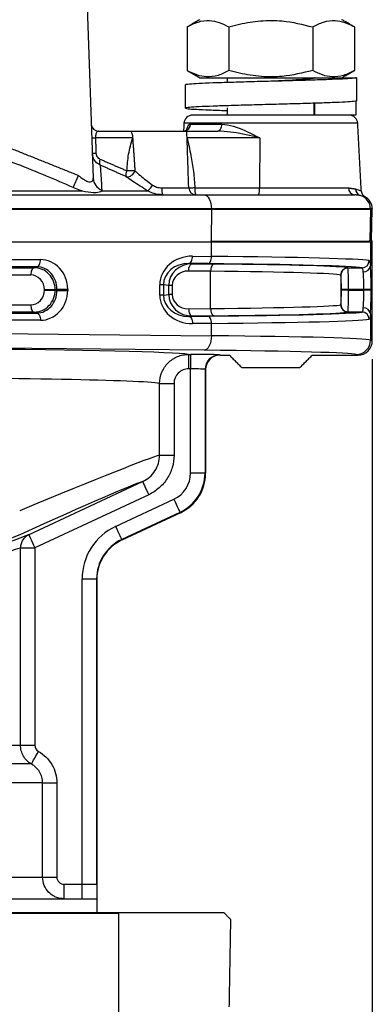
# Model space of a CAD drawing. Units: inches. Extents: x 0 to 43, y 0 to 15.5.
# Drawn here: x 5.6 to 6.5, y 5.3 to 7.9 of the extents above; entities that cross this region are included whole.
import ezdxf

# ---------------------------------------------------------------- set-up
doc = ezdxf.new("R2010")
doc.units = ezdxf.units.IN
doc.header["$LTSCALE"] = 0.03937
doc.layers.add('TEXT', color=7, linetype='Continuous')
doc.styles.add('ROMANS', font='romans.shx', dxfattribs={"width": 0.75})
doc.dimstyles.new('DWYER_STANDARD', dxfattribs={"dimtxt": 0.1, "dimasz": 0.18, "dimexe": 0.078, "dimexo": 0.05, "dimgap": 0.05, "dimtad": 0, "dimtih": 1, "dimtoh": 1, "dimdec": 3, "dimrnd": 0.001, "dimzin": 4, "dimdsep": 46, "dimtxsty": 'ROMANS', "dimcen": 0.062, "dimclrd": 256, "dimclre": 256, "dimclrt": 256, "dimadec": 3, "dimazin": 1, "dimtfac": 1, "dimtdec": 3, "dimtofl": 0, "dimtmove": 0, "dimatfit": 1, "dimfxl": 0, "dimtolj": 1, "dimtzin": 0, "dimarcsym": 0})

# ---------------------------------------------------------------- blocks, each defined once
blk = doc.blocks.new('*D9')
at = {"layer": 'DEFPOINTS', "color": 0}
for p in [(6.5101, 7.0709), (2.3763, 5.7481), (2.3763, 3.8127)]:
    blk.add_point(p, dxfattribs=at)
at = {"layer": 'TEXT', "lineweight": -2}
for p, q in [((6.5101, 7.0209), (6.5101, 3.7347)), ((2.3763, 5.6981), (2.3763, 3.7347)), ((2.5563, 3.8127), (4.1628, 3.8127)), ((6.3301, 3.8127), (4.7235, 3.8127))]:
    blk.add_line(p, q, dxfattribs=at)
at = {"layer": 'TEXT'}
for points in [[(2.5563, 3.8427), (2.5563, 3.7827), (2.3763, 3.8127)], [(6.3301, 3.8427), (6.3301, 3.7827), (6.5101, 3.8127)]]:
    blk.add_solid(points, dxfattribs=at)
at = {"layer": 'TEXT', "insert": (4.4432, 3.8127), "char_height": 0.1, "attachment_point": 5, "style": 'ROMANS'}
blk.add_mtext('\\A1;4-9/64\\P[105.17]', dxfattribs=at)

msp = doc.modelspace()

# ---------------------------------------------------------------- linework, layer by layer
at = {"layer": 'TEXT'}
for p, q in [((5.724, 8.3188), (5.7522, 7.5121)), ((6.0072, 7.9229), (6.0072, 7.8048)), ((6.1209, 7.9229), (6.1209, 7.8048)), ((6.3482, 7.9229), (6.3482, 7.8048)), ((6.4618, 7.9229), (6.4618, 7.8048)), ((6.0413, 7.7851), (6.4277, 7.7851)), ((6.4277, 7.7851), (6.4668, 7.7851)), ((6.4668, 7.7851), (6.4668, 7.7221)), ((6.3536, 7.6835), (6.3536, 7.7157)), ((6.465, 7.7217), (6.465, 7.6835)), ((6.4468, 7.6835), (6.0222, 7.6835)), ((6.465, 7.6835), (6.4468, 7.6835)), ((6.4704, 7.6612), (5.9986, 7.6612)), ((6.0162, 7.6589), (6.1015, 7.6589)), ((5.8592, 7.6216), (5.7583, 7.6216)), ((5.7667, 7.6402), (5.8521, 7.6402)), ((5.8521, 7.6402), (6.0062, 7.6402)), ((6.0043, 7.6402), (6.0904, 7.6402)), ((6.2047, 7.6216), (6.0071, 7.6216)), ((6.2047, 7.6216), (6.2038, 7.4857)), ((4.7128, 7.4776), (5.7218, 7.4776)), ((5.1912, 7.467), (6.0537, 7.467)), ((5.7754, 7.4776), (5.9008, 7.4776)), ((5.9385, 7.4857), (6.0116, 7.4857)), ((6.0283, 7.4857), (6.2038, 7.4857)), ((6.0537, 7.467), (6.4624, 7.467)), ((6.2038, 7.4857), (6.4455, 7.4857)), ((6.0733, 7.4287), (5.2109, 7.4287)), ((5.2109, 7.4276), (6.0733, 7.4276)), ((6.0733, 7.4276), (6.0723, 7.3441)), ((6.0733, 7.4276), (6.0733, 7.4287)), ((6.5052, 7.4287), (6.0733, 7.4287)), ((6.0733, 7.4276), (6.5052, 7.4276)), ((6.5052, 7.4276), (6.5031, 7.3441)), ((6.5052, 7.4287), (6.5052, 7.4276)), ((6.5101, 7.4287), (6.5052, 7.4287)), ((6.5052, 7.4276), (6.5101, 7.4276)), ((6.5079, 7.3441), (6.5101, 7.4276)), ((6.5101, 7.4287), (6.5101, 7.4276)), ((6.0733, 7.3386), (5.2109, 7.3386)), ((6.0733, 7.2997), (6.0733, 7.3386)), ((6.5052, 7.3386), (6.0733, 7.3386)), ((6.5052, 7.3386), (6.5052, 7.2737)), ((6.5101, 7.3386), (6.5052, 7.3386)), ((6.5101, 7.0709), (6.5101, 7.3386)), ((5.2109, 7.2911), (5.6088, 7.2911)), ((6.012, 7.2805), (6.0211, 7.2796)), ((6.0635, 7.28), (6.012, 7.2805)), ((6.0211, 7.2796), (6.0808, 7.279)), ((6.0219, 7.3002), (6.0733, 7.2997)), ((5.5826, 7.2492), (5.1524, 7.2492)), ((5.1617, 7.2689), (5.5918, 7.2689)), ((5.5995, 7.2714), (5.2016, 7.2714)), ((5.5918, 7.2689), (5.5995, 7.2714)), ((6.071, 7.2593), (6.0112, 7.26)), ((6.071, 7.158), (6.071, 7.2593)), ((6.4244, 7.2487), (6.4244, 7.1687)), ((6.4438, 7.2688), (6.4821, 7.2688)), ((5.9331, 7.1948), (5.9331, 7.2226)), ((5.9427, 7.2226), (5.9331, 7.2226)), ((5.9427, 7.2226), (5.9427, 7.1948)), ((5.9573, 7.2211), (5.9427, 7.2226)), ((5.9573, 7.1963), (5.9573, 7.2211)), ((5.9669, 7.2211), (5.9573, 7.2211)), ((5.9669, 7.2211), (5.9669, 7.1963)), ((5.6196, 7.2084), (5.6196, 7.209)), ((5.6488, 7.209), (5.6196, 7.209)), ((5.6196, 7.2084), (5.6488, 7.2084)), ((5.6536, 7.2105), (5.6488, 7.209)), ((5.6488, 7.209), (5.6488, 7.2084)), ((5.6488, 7.2084), (5.6536, 7.2069)), ((5.6536, 7.2105), (5.6829, 7.2105)), ((5.6536, 7.2069), (5.6536, 7.2105)), ((5.6536, 7.2069), (5.6829, 7.2069)), ((5.6829, 7.2105), (5.6829, 7.2069)), ((5.9427, 7.1948), (5.9331, 7.1948)), ((5.9427, 7.1948), (5.9573, 7.1963)), ((5.9669, 7.1963), (5.9573, 7.1963)), ((6.4458, 7.2097), (6.4261, 7.2097)), ((6.4261, 7.2077), (6.4261, 7.2097)), ((6.4458, 7.2077), (6.4261, 7.2077)), ((6.4873, 7.2097), (6.4458, 7.2097)), ((6.4458, 7.2097), (6.4458, 7.2077)), ((6.4458, 7.2077), (6.4873, 7.2077)), ((6.507, 7.2097), (6.4873, 7.2097)), ((6.4873, 7.2077), (6.4873, 7.2097)), ((6.507, 7.2077), (6.4873, 7.2077)), ((6.507, 7.2097), (6.507, 7.2077)), ((5.1524, 7.1682), (5.5826, 7.1682)), ((5.5918, 7.1485), (5.1617, 7.1485)), ((5.2016, 7.146), (5.5995, 7.146)), ((5.5995, 7.146), (5.5918, 7.1485)), ((6.0112, 7.1574), (6.071, 7.158)), ((6.4821, 7.1486), (6.4438, 7.1486)), ((6.5052, 7.1437), (6.5052, 7.0725)), ((5.6088, 7.1263), (5.2109, 7.1263)), ((6.0211, 7.1378), (6.012, 7.1369)), ((6.012, 7.1369), (6.0635, 7.1374)), ((6.0808, 7.1384), (6.0211, 7.1378)), ((6.0733, 7.1177), (6.0219, 7.1172)), ((6.0733, 7.0842), (6.0733, 7.1177)), ((5.2109, 7.0929), (6.0733, 7.0842)), ((6.5052, 7.0725), (6.5101, 7.0709)), ((6.0537, 7.0449), (5.1912, 7.0536)), ((6.0112, 7.0336), (6.0166, 7.0336)), ((6.0112, 7.0336), (6.0112, 6.9942)), ((6.0166, 7.0336), (6.0166, 6.9942)), ((6.4707, 7.0315), (6.4659, 7.0331)), ((6.0953, 7.0323), (6.0967, 7.0315)), ((6.0967, 7.0315), (6.122, 7.0315)), ((6.3471, 7.0315), (6.4707, 7.0315)), ((6.0166, 6.9942), (6.0112, 6.9942)), ((6.0166, 6.7115), (6.0166, 6.9942)), ((6.0559, 6.9929), (6.0559, 6.7115)), ((6.0573, 6.9922), (6.0559, 6.9929)), ((6.0573, 6.9922), (6.0573, 6.7106)), ((6.1558, 6.9977), (6.3133, 6.9977)), ((5.9325, 6.7599), (5.9325, 6.9549)), ((5.9325, 6.9549), (5.9716, 6.9549)), ((5.9716, 6.9549), (5.9716, 6.7599)), ((5.9325, 6.7599), (5.9716, 6.7599)), ((5.5768, 6.5439), (5.8861, 6.6881)), ((6.0166, 6.7115), (6.0559, 6.7115)), ((6.0559, 6.7115), (6.0573, 6.7106)), ((5.9028, 6.6525), (5.5934, 6.5082)), ((5.8129, 6.5664), (5.9711, 6.6402)), ((5.9878, 6.6045), (5.8295, 6.5307)), ((5.9892, 6.6036), (5.8302, 6.5295)), ((5.9892, 6.6036), (5.9878, 6.6045)), ((5.8295, 6.5307), (5.8302, 6.5295)), ((5.5547, 5.9724), (5.5547, 6.5082)), ((5.5547, 6.5082), (5.5934, 6.5082)), ((5.5934, 6.5082), (5.5934, 5.9724)), ((5.722, 5.5945), (5.722, 6.4237)), ((5.722, 6.4237), (5.7614, 6.4237)), ((5.7614, 6.4237), (5.7614, 5.5945)), ((5.7621, 6.4224), (5.7614, 6.4237)), ((5.7621, 6.4224), (5.7621, 5.5178)), ((5.3875, 5.9724), (5.5547, 5.9724)), ((5.5547, 5.9724), (5.5934, 5.9724)), ((5.5841, 5.9213), (5.401, 5.9213)), ((5.6147, 5.8701), (5.3872, 5.8701)), ((5.6147, 5.6142), (5.6147, 5.8701)), ((5.6147, 5.8701), (5.6534, 5.8701)), ((5.6534, 5.8701), (5.6534, 5.6142)), ((5.3872, 5.6142), (5.6147, 5.6142)), ((5.6147, 5.6142), (5.6534, 5.6142)), ((5.6734, 5.5552), (5.6734, 5.5945)), ((5.6734, 5.5945), (5.722, 5.5945)), ((5.722, 5.5552), (5.722, 5.5945)), ((5.722, 5.5945), (5.7614, 5.5945)), ((4.1873, 5.5552), (5.7621, 5.5552)), ((4.1282, 5.5158), (5.8211, 5.5158)), ((5.1715, 5.5178), (6.1069, 5.5178)), ((5.8211, 5.5158), (5.8211, 4.9056))]:
    msp.add_line(p, q, dxfattribs=at)
at = {"layer": 'TEXT', "flags": 128}
for points in [[(6.0904, 7.6402), (6.0925, 7.6406), (6.0945, 7.6416), (6.0964, 7.6433), (6.098, 7.6456), (6.0994, 7.6485), (6.1005, 7.6517), (6.1012, 7.6552), (6.1015, 7.6589)], [(6.0537, 7.467), (6.0574, 7.4663), (6.0611, 7.4641), (6.0644, 7.4606), (6.0674, 7.4558), (6.0698, 7.45), (6.0717, 7.4434), (6.0729, 7.4362), (6.0733, 7.4287)], [(5.5995, 7.2714), (5.6014, 7.272), (5.6031, 7.2732), (5.6047, 7.2751), (5.6061, 7.2776), (5.6073, 7.2805), (5.6081, 7.2838), (5.6086, 7.2874), (5.6088, 7.2911)], [(6.0112, 7.26), (6.0115, 7.2638), (6.012, 7.2674), (6.013, 7.2708), (6.0142, 7.2738), (6.0157, 7.2762), (6.0174, 7.2781), (6.0192, 7.2792), (6.0211, 7.2796)], [(6.012, 7.2805), (6.0139, 7.281), (6.0158, 7.2821), (6.0174, 7.2839), (6.0189, 7.2864), (6.0202, 7.2894), (6.0211, 7.2927), (6.0217, 7.2964), (6.0219, 7.3002)], [(6.0635, 7.28), (6.0654, 7.2804), (6.0672, 7.2816), (6.0689, 7.2834), (6.0704, 7.2859), (6.0716, 7.2889), (6.0726, 7.2922), (6.0731, 7.2959), (6.0733, 7.2997)], [(6.0808, 7.279), (6.0789, 7.2786), (6.0771, 7.2774), (6.0754, 7.2756), (6.0739, 7.2732), (6.0727, 7.2702), (6.0718, 7.2668), (6.0712, 7.2632), (6.071, 7.2593)], [(5.5918, 7.2689), (5.59, 7.2683), (5.5882, 7.2671), (5.5867, 7.2652), (5.5853, 7.2627), (5.5841, 7.2598), (5.5833, 7.2565), (5.5828, 7.2529), (5.5826, 7.2492)], [(5.5826, 7.1682), (5.5828, 7.1645), (5.5833, 7.1609), (5.5841, 7.1576), (5.5853, 7.1547), (5.5867, 7.1522), (5.5882, 7.1503), (5.59, 7.1491), (5.5918, 7.1485)], [(5.5995, 7.146), (5.6014, 7.1454), (5.6031, 7.1442), (5.6047, 7.1423), (5.6061, 7.1398), (5.6073, 7.1369), (5.6081, 7.1336), (5.6086, 7.13), (5.6088, 7.1263)], [(6.0112, 7.1574), (6.0115, 7.1536), (6.012, 7.15), (6.013, 7.1466), (6.0142, 7.1436), (6.0157, 7.1412), (6.0174, 7.1393), (6.0192, 7.1382), (6.0211, 7.1378)], [(6.071, 7.158), (6.0712, 7.1542), (6.0718, 7.1506), (6.0727, 7.1472), (6.0739, 7.1442), (6.0754, 7.1418), (6.0771, 7.1399), (6.0789, 7.1388), (6.0808, 7.1384)], [(6.012, 7.1369), (6.0139, 7.1364), (6.0158, 7.1353), (6.0174, 7.1334), (6.0189, 7.131), (6.0202, 7.128), (6.0211, 7.1246), (6.0217, 7.121), (6.0219, 7.1172)], [(6.0733, 7.1177), (6.0731, 7.1215), (6.0726, 7.1252), (6.0716, 7.1285), (6.0704, 7.1315), (6.0689, 7.134), (6.0672, 7.1358), (6.0654, 7.137), (6.0635, 7.1374)], [(6.0733, 7.0842), (6.0729, 7.0766), (6.0718, 7.0693), (6.0699, 7.0626), (6.0675, 7.0566), (6.0645, 7.0517), (6.0611, 7.048), (6.0575, 7.0457), (6.0537, 7.0449)], [(5.8861, 6.6881), (5.8865, 6.6873), (5.8875, 6.6852), (5.889, 6.6819), (5.8911, 6.6775), (5.8936, 6.6721), (5.8965, 6.666), (5.8996, 6.6593), (5.9028, 6.6525)], [(5.9711, 6.6402), (5.9743, 6.6334), (5.9774, 6.6268), (5.9802, 6.6207), (5.9827, 6.6154), (5.9848, 6.6109), (5.9863, 6.6076), (5.9874, 6.6054), (5.9878, 6.6045)], [(5.8129, 6.5664), (5.8161, 6.5596), (5.8191, 6.553), (5.822, 6.547), (5.8245, 6.5416), (5.8265, 6.5372), (5.8281, 6.5338), (5.8291, 6.5316), (5.8295, 6.5307)], [(5.5768, 6.5439), (5.5772, 6.5431), (5.5781, 6.541), (5.5797, 6.5377), (5.5818, 6.5332), (5.5843, 6.5278), (5.5871, 6.5217), (5.5902, 6.5151), (5.5934, 6.5082)], [(5.5841, 5.9213), (5.5847, 5.9224), (5.586, 5.9247), (5.5879, 5.928), (5.5903, 5.9323), (5.5932, 5.9373), (5.5964, 5.943), (5.5999, 5.9491), (5.6034, 5.9554)]]:
    msp.add_lwpolyline(points, dxfattribs=at)
at = {"layer": 'TEXT'}
for centre, radius, start, end in [((6.0222, 7.6599), 0.0236, 90, 177), ((6.4468, 7.6599), 0.0236, 3, 90), ((5.7667, 7.6599), 0.0197, 182, 270), ((5.9968, 7.6594), 0.0194, 285.4457, 358.4817), ((5.7549, 7.6684), 0.0469, 261.9583, 274.069), ((5.7564, 7.6268), 0.047, 261.9618, 274.0697), ((5.788, 7.5562), 0.019, 156.4912, 206.4178), ((4.5433, 8.0245), 1.2737, 335.0291, 336.6424), ((5.8621, 7.522), 0.0211, 151.1431, 196.0041), ((5.8441, 7.5383), 0.0222, 263.985, 344.0902), ((5.7893, 7.5139), 0.0372, 182.7438, 248.1677), ((5.8718, 7.513), 0.0457, 309.2612, 334.908), ((5.9763, 7.4813), 0.038, 173.3348, 201.9898), ((6.031, 7.4864), 0.0194, 182.0648, 269.1594), ((6.0677, 7.4812), 0.0397, 173.5969, 201.0333), ((6.1654, 7.4813), 0.0386, 338.3695, 6.5675), ((6.4638, 7.4853), 0.0183, 178.741, 265.6892), ((6.4832, 7.483), 0.0186, 179.6198, 251.5569), ((6.4659, 7.4277), 0.0394, 1.4738, 73.1092), ((6.0605, 7.3389), 0.0129, 358.9118, 23.7966), ((6.4974, 7.3386), 0.00788, 359.9934, 43.715), ((6.482, 7.2884), 0.0197, 270.2777, 0.0306), ((6.4866, 7.2765), 0.0188, 266.7558, 351.5051), ((6.4438, 7.2491), 0.0197, 90.114, 179.9758), ((6.4441, 7.2485), 0.0197, 90.2496, 179.3099), ((6.4438, 7.1683), 0.0197, 180.0241, 269.886), ((6.4441, 7.1689), 0.0197, 180.69, 269.7504), ((6.482, 7.129), 0.0197, 359.9694, 89.7223), ((6.4866, 7.1409), 0.0188, 8.4949, 93.2443), ((6.4658, 7.0725), 0.0394, 270.0963, 359.9735), ((6.0953, 6.9929), 0.0394, 90.054, 179.9722), ((7.4022, 2.1465), 4.7705, 112.8134, 116.2003), ((6.4337, 4.1184), 2.5716, 110.0385, 116.1464), ((5.5935, 6.5089), 0.0387, 115.513, 181.0826), ((5.9267, 5.4056), 1.1636, 108.7603, 118.6343)]:
    msp.add_arc(centre, radius, start, end, dxfattribs=at)
for centre, major_axis, ratio, start_param, end_param in [((6.4707, 7.4276), (0.0394, 0), 0.99863, 0.02618, 1.057971), ((6.5022, 7.3386), (0.00788, 0), 0.99863, 0, 0.763786), ((6.0221, 7.2215), (0.0889, -0.0052), 0.884022, 1.625538, 3.193304), ((5.6103, 7.2122), (-0.0096, 0.0784), 0.917598, 4.580385, 6.171852), ((6.0123, 7.2215), (0.0695, -0.0042), 0.847436, 1.625954, 3.19372), ((6.0212, 7.2206), (0.0638, -0.0035), 0.923904, 1.62372, 3.191485), ((5.6403, 7.2672), (0.8465, 0), 0.017455, 0.105142, 1.047198), ((5.6403, 7.2869), (0.8661, 0), 0.017058, 0.105142, 1.047198), ((5.7167, 7.268), (0.7283, 0), 0.017455, 0.058669, 1.047198), ((6.5028, 7.2097), (0, 0.0787), 0.052408, 4.712389, 5.660724), ((5.5833, 7.2098), (-0.0048, 0.0392), 0.917598, 4.580385, 6.171852), ((5.5932, 7.2098), (-0.0083, 0.0586), 0.939769, 4.56608, 6.157547), ((5.6004, 7.2122), (-0.0064, 0.059), 0.895432, 4.587408, 6.178875), ((6.0114, 7.2206), (0.0444, -0.0026), 0.884022, 1.625538, 3.193304), ((5.7167, 7.2483), (0.7087, 0), 0.01794, 0.058669, 1.047198), ((6.4241, 7.2097), (0, 0.0394), 0.052408, 4.712389, 6.148796), ((6.4437, 7.2097), (0, 0.0591), 0.034939, 4.712389, 6.148796), ((6.4832, 7.2097), (0, 0.0591), 0.069877, 4.712389, 5.660724), ((5.5833, 7.2076), (0.0048, 0.0392), 0.917598, 3.252926, 4.844393), ((5.5932, 7.2076), (0.0083, 0.0586), 0.939769, 3.267231, 4.858698), ((5.6004, 7.2052), (0.0064, 0.059), 0.895432, 3.245903, 4.83737), ((5.6103, 7.2052), (0.0096, 0.0784), 0.917598, 3.252926, 4.844393), ((6.0221, 7.1959), (0.0889, 0.0052), 0.884022, 3.089881, 4.657647), ((6.0123, 7.1959), (0.0695, 0.0042), 0.847436, 3.089465, 4.657231), ((6.0212, 7.1968), (0.0638, 0.0035), 0.923904, 3.0917, 4.659466), ((6.0114, 7.1968), (0.0444, 0.0026), 0.884022, 3.089881, 4.657647), ((6.4241, 7.2077), (0, 0.0394), 0.052408, 3.275982, 4.712389), ((6.4437, 7.2077), (0, 0.0591), 0.034939, 3.275982, 4.712389), ((6.4832, 7.2077), (0, 0.0591), 0.069877, 3.764054, 4.712389), ((6.5028, 7.2077), (0, 0.0787), 0.052408, 3.764054, 4.712389), ((5.7167, 7.1691), (0.7087, 0), 0.01794, 5.235988, 6.224517), ((5.6403, 7.1502), (0.8465, 0), 0.017455, 5.235988, 6.178043), ((5.7167, 7.1494), (0.7283, 0), 0.017455, 5.235988, 6.224517), ((5.6403, 7.1305), (0.8661, 0), 0.017058, 5.235988, 6.178043), ((5.6403, 7.0717), (0.8661, 0), 0.016662, 0.05236, 1.047198), ((6.4707, 7.0709), (-0.0374, 0.0125), 0.998478, 1.89276, 3.462643), ((4.9747, 7.0315), (1.0433, 0), 0.017455, 0.114114, 2.219023), ((6.0166, 7.0322), (0.0787, 0), 0.017455, 0.034907, 1.570796), ((5.6403, 7.0324), (0.8268, 0), 0.017455, 0.05236, 1.047198), ((6.0967, 6.9922), (0.0352, -0.0176), 0.999239, 2.034627, 3.604814), ((6.0166, 6.9928), (0.0394, 0), 0.03491, 0.034907, 1.570796), ((4.9747, 6.9528), (0.9646, 0), 0.01888, 0.11792, 2.730739), ((4.9747, 6.3477), (0.9645, 0.4132), 0.014946, 0.111518, 0.922044), ((5.0079, 6.2764), (0.8858, 0.4132), 0.015819, 0.124005, 0.901324), ((5.9378, 6.7116), (0.0665, -0.0423), 0.999144, 5.716341, 6.850029), ((5.9378, 6.7116), (0.0996, -0.0635), 0.999714, 5.716341, 6.850029), ((5.9392, 6.7107), (0.0997, -0.0635), 0.999144, 5.716341, 6.850029), ((5.8795, 6.4236), (0.0785, -0.1366), 0.999386, 3.056637, 4.190784), ((4.958, 6.2531), (0.6299, 0.2938), 0.015819, 0.181238, 0.329627), ((5.8795, 6.4236), (-0.0589, 0.1025), 0.998978, 6.198229, 7.332376), ((5.8802, 6.4224), (0.0589, -0.1025), 0.999386, 3.056637, 4.190784), ((4.9747, 6.2174), (0.5905, 0.2938), 0.016468, 0.180423, 0.199567)]:
    msp.add_ellipse(centre, major_axis=major_axis, ratio=ratio, start_param=start_param, end_param=end_param, dxfattribs=at)
for points, degree in [([(6.0413, 7.9426), (6.0072, 7.9229)], 1), ([(6.4618, 7.9229), (6.4277, 7.9426)], 1), ([(6.0072, 7.8048), (6.0413, 7.7851)], 1), ([(6.1164, 7.7851), (6.1164, 7.7719)], 1), ([(6.4277, 7.7851), (6.4618, 7.8048)], 1), ([(6.0022, 7.7655), (6.0022, 7.7025)], 1), ([(6.1164, 7.7032), (6.1164, 7.6835)], 1), ([(6.3526, 7.6835), (6.3526, 7.7157)], 1), ([(5.9986, 7.6612), (5.9975, 7.6402)], 1), ([(6.48, 7.4781), (6.4704, 7.6612)], 1), ([(5.7583, 7.6216), (5.7597, 7.5799)], 1), ([(5.8592, 7.6216), (5.8655, 7.5322)], 1), ([(6.0067, 7.6295), (6.0062, 7.6402)], 1), ([(6.0116, 7.4857), (6.0071, 7.6216)], 1), ([(5.4762, 7.6141), (5.7126, 7.5195)], 1), ([(5.7706, 7.5638), (5.8436, 7.5322)], 1), ([(5.8418, 7.5162), (5.771, 7.5478)], 1), ([(5.7755, 7.4794), (5.7754, 7.4776)], 1), ([(6.4455, 7.4857), (6.4645, 7.4831)], 1), ([(6.4773, 7.4653), (6.4624, 7.467)], 1), ([(6.4244, 7.2487), (6.4243, 7.2489), (6.4242, 7.2491), (6.4241, 7.2491)], 3), ([(6.4438, 7.2688), (6.4439, 7.2687), (6.4439, 7.2686), (6.444, 7.2682)], 3), ([(6.4241, 7.1683), (6.4242, 7.1683), (6.4243, 7.1685), (6.4244, 7.1687)], 3), ([(6.444, 7.1492), (6.4439, 7.1488), (6.4439, 7.1487), (6.4438, 7.1486)], 3), ([(6.122, 7.0315), (6.1558, 6.9977)], 1), ([(6.3133, 6.9977), (6.3471, 7.0315)], 1), ([(5.5934, 5.9724), (5.5934, 5.9654), (5.5974, 5.9588), (5.6034, 5.9554)], 3), ([(6.1259, 5.4981), (6.1069, 5.5178)], 1), ([(6.1218, 5.2612), (6.1259, 5.4981)], 1)]:
    msp.add_open_spline(points, degree=degree, dxfattribs=at)
for points, knots in [([(6.0072, 7.9229), (6.0171, 7.928), (6.037, 7.9383), (6.0666, 7.942), (6.0948, 7.9365), (6.1121, 7.9275), (6.1209, 7.9229)], [0, 0, 0, 0, 0.2645988, 0.5349352, 0.7653367, 1, 1, 1, 1]), ([(6.1209, 7.9229), (6.1305, 7.9255), (6.1586, 7.9332), (6.207, 7.9409), (6.2743, 7.9411), (6.3208, 7.9296), (6.3482, 7.9229)], [0, 0, 0, 0, 0.129728, 0.379397, 0.635165, 1, 1, 1, 1]), ([(6.3482, 7.9229), (6.358, 7.928), (6.378, 7.9383), (6.4075, 7.942), (6.4358, 7.9365), (6.4531, 7.9275), (6.4618, 7.9229)], [0, 0, 0, 0, 0.2645988, 0.5349352, 0.7653369, 1, 1, 1, 1]), ([(6.4668, 7.7851), (6.4653, 7.7846), (6.4624, 7.7836), (6.4389, 7.7819), (6.4032, 7.7803), (6.3562, 7.7787), (6.3012, 7.777), (6.2419, 7.7755), (6.1821, 7.7739), (6.1257, 7.7722), (6.0765, 7.7707), (6.0373, 7.7691), (6.0123, 7.7674), (6.0011, 7.7662), (6.0032, 7.7656), (6.0036, 7.7654)], [0, 0, 0, 0, 0.081218, 0.163792, 0.24501, 0.326229, 0.408802, 0.49002, 0.571239, 0.653812, 0.735031, 0.816249, 0.898822, 0.980041, 1, 1, 1, 1]), ([(6.1209, 7.8048), (6.111, 7.7997), (6.0911, 7.7895), (6.0615, 7.7857), (6.0333, 7.7912), (6.0159, 7.8003), (6.0072, 7.8048)], [0, 0, 0, 0, 0.264599, 0.534935, 0.765337, 1, 1, 1, 1]), ([(6.3482, 7.8048), (6.3208, 7.7981), (6.2748, 7.7868), (6.2075, 7.7868), (6.1591, 7.7944), (6.1305, 7.8022), (6.1209, 7.8048)], [0, 0, 0, 0, 0.364834, 0.61419, 0.870272, 1, 1, 1, 1]), ([(6.3546, 7.7851), (6.3529, 7.7843), (6.3494, 7.7827), (6.3226, 7.7803), (6.2845, 7.7779), (6.2523, 7.7762), (6.2362, 7.7754), (6.2351, 7.7753)], [0, 0, 0, 0, 0.245737, 0.491474, 0.737211, 0.982948, 1, 1, 1, 1]), ([(6.4618, 7.8048), (6.452, 7.7997), (6.432, 7.7895), (6.4025, 7.7857), (6.3742, 7.7912), (6.3569, 7.8003), (6.3482, 7.8048)], [0, 0, 0, 0, 0.264599, 0.534935, 0.765337, 1, 1, 1, 1]), ([(6.4668, 7.7221), (6.4653, 7.7216), (6.4624, 7.7206), (6.4389, 7.7189), (6.4032, 7.7173), (6.3562, 7.7157), (6.3012, 7.7141), (6.2419, 7.7125), (6.1821, 7.7109), (6.1257, 7.7092), (6.0765, 7.7077), (6.0375, 7.7061), (6.0115, 7.7044), (6.0002, 7.7028), (6.0041, 7.7013), (6.023, 7.6996), (6.0563, 7.698), (6.0886, 7.6968), (6.1113, 7.6961), (6.1162, 7.696)], [0, 0, 0, 0, 0.061126, 0.123272, 0.184398, 0.245525, 0.307671, 0.368797, 0.429923, 0.492069, 0.553195, 0.614322, 0.676468, 0.737594, 0.79872, 0.860866, 0.921992, 0.983119, 1, 1, 1, 1]), ([(6.0054, 7.6402), (6.0058, 7.6421), (6.0068, 7.6477), (6.0095, 7.6544), (6.013, 7.6584), (6.0154, 7.6588), (6.0162, 7.6589)], [0, 0, 0, 0, 0.165415, 0.498779, 0.826659, 1, 1, 1, 1]), ([(6.1015, 7.6589), (6.1119, 7.6575), (6.1422, 7.6535), (6.1771, 7.6353), (6.2011, 7.6233), (6.2045, 7.6217), (6.2047, 7.6216)], [0, 0, 0, 0, 0.310662, 0.903954, 0.995637, 1, 1, 1, 1]), ([(5.7667, 7.6402), (5.7658, 7.6401), (5.764, 7.6397), (5.7615, 7.6371), (5.7595, 7.633), (5.7584, 7.6281), (5.7582, 7.6241), (5.7582, 7.6221), (5.7583, 7.6216)], [0, 0, 0, 0, 0.230048, 0.46695, 0.664769, 0.837687, 0.958638, 1, 1, 1, 1]), ([(5.8436, 7.5322), (5.8447, 7.5473), (5.8471, 7.5777), (5.8551, 7.6068), (5.8592, 7.6216)], [0, 0, 0, 0, 0.494514, 1, 1, 1, 1]), ([(5.8521, 7.6402), (5.8528, 7.64), (5.8541, 7.6396), (5.8564, 7.6363), (5.8583, 7.6314), (5.8592, 7.6261), (5.8592, 7.6228), (5.8592, 7.6216)], [0, 0, 0, 0, 0.2189, 0.43775, 0.658146, 0.880414, 1, 1, 1, 1]), ([(6.0077, 7.6445), (6.0076, 7.6445), (6.0075, 7.6443), (6.0055, 7.6421), (6.0029, 7.6414), (6.0019, 7.6411)], [0, 0, 0, 0, 0.294334, 0.706089, 1, 1, 1, 1]), ([(6.0071, 7.6216), (6.007, 7.6238), (6.0069, 7.6267), (6.0067, 7.629), (6.0067, 7.6295)], [0, 0, 0, 0, 0.786506, 1, 1, 1, 1]), ([(6.0071, 7.6216), (6.0106, 7.6058), (6.0174, 7.5754), (6.0251, 7.5301), (6.0272, 7.5004), (6.0283, 7.4857)], [0, 0, 0, 0, 0.352607, 0.67775, 1, 1, 1, 1]), ([(6.2047, 7.6216), (6.2045, 7.6216), (6.2007, 7.6225), (6.174, 7.6284), (6.1359, 7.6374), (6.1018, 7.6395), (6.0904, 7.6402)], [0, 0, 0, 0, 0.004717, 0.098092, 0.699377, 1, 1, 1, 1]), ([(5.6979, 7.4867), (5.6739, 7.4973), (5.5968, 7.5309), (5.5183, 7.5608), (5.4642, 7.5813)], [0, 0, 0, 0, 0.3121979, 1, 1, 1, 1]), ([(5.771, 7.5478), (5.7677, 7.5497), (5.761, 7.5536), (5.7539, 7.563), (5.7505, 7.5723), (5.75, 7.5782), (5.7498, 7.5802)], [0, 0, 0, 0, 0.284519, 0.577363, 0.850814, 1, 1, 1, 1]), ([(5.7597, 7.5799), (5.7598, 7.5788), (5.7601, 7.5759), (5.7618, 7.5711), (5.7655, 7.5664), (5.7689, 7.5647), (5.7706, 7.5638)], [0, 0, 0, 0, 0.148391, 0.417009, 0.707681, 1, 1, 1, 1]), ([(5.771, 7.5478), (5.7714, 7.542), (5.7727, 7.5228), (5.7744, 7.4973), (5.7755, 7.4794)], [0, 0, 0, 0, 0.2984421, 1, 1, 1, 1]), ([(5.7126, 7.5195), (5.7137, 7.5185), (5.7183, 7.5145), (5.7266, 7.5083), (5.7365, 7.5033), (5.7424, 7.5021), (5.7466, 7.5023), (5.749, 7.5033), (5.7518, 7.5064), (5.752, 7.5095), (5.7522, 7.5121)], [0, 0, 0, 0, 0.062241, 0.2678465, 0.4441063, 0.5782603, 0.6140501, 0.747304, 0.7993079, 1, 1, 1, 1]), ([(5.9008, 7.4776), (5.8864, 7.4863), (5.8643, 7.4996), (5.8476, 7.5119), (5.8418, 7.5162)], [0, 0, 0, 0, 0.649549, 1, 1, 1, 1]), ([(5.8655, 7.5322), (5.8653, 7.5322), (5.8638, 7.5321), (5.86, 7.532), (5.8542, 7.532), (5.8484, 7.532), (5.8453, 7.5322), (5.8436, 7.5322)], [0, 0, 0, 0, 0.028638, 0.27959, 0.584144, 0.778349, 1, 1, 1, 1]), ([(5.8655, 7.5322), (5.8702, 7.5279), (5.8837, 7.5156), (5.9016, 7.5023), (5.9132, 7.4936)], [0, 0, 0, 0, 0.348916, 1, 1, 1, 1]), ([(5.9132, 7.4936), (5.9167, 7.4915), (5.9244, 7.4868), (5.9335, 7.4861), (5.9385, 7.4857)], [0, 0, 0, 0, 0.448998, 1, 1, 1, 1]), ([(5.7218, 7.4776), (5.7159, 7.4796), (5.7079, 7.4824), (5.7, 7.4858), (5.6979, 7.4867)], [0, 0, 0, 0, 0.7319, 1, 1, 1, 1]), ([(5.7218, 7.4776), (5.7219, 7.4775), (5.7331, 7.4751), (5.7452, 7.4737), (5.7615, 7.4735), (5.7686, 7.4744), (5.7736, 7.4765), (5.7748, 7.4772), (5.7754, 7.4775), (5.7754, 7.4776)], [0, 0, 0, 0, 0.005674, 0.443633, 0.499727, 0.870166, 0.932174, 0.994313, 1, 1, 1, 1]), ([(5.941, 7.467), (5.9331, 7.4675), (5.9189, 7.4685), (5.9063, 7.4748), (5.9008, 7.4776)], [0, 0, 0, 0, 0.553518, 1, 1, 1, 1]), ([(6.0283, 7.4857), (6.026, 7.4856), (6.0222, 7.4855), (6.0168, 7.4854), (6.0133, 7.4855), (6.0121, 7.4856), (6.0116, 7.4857)], [0, 0, 0, 0, 0.29303, 0.500119, 0.817302, 1, 1, 1, 1]), ([(6.4645, 7.4831), (6.4692, 7.4814), (6.4781, 7.4782), (6.4794, 7.4781), (6.48, 7.4781)], [0, 0, 0, 0, 0.521363, 1, 1, 1, 1]), ([(6.49, 7.4619), (6.4893, 7.462), (6.4879, 7.462), (6.4809, 7.4642), (6.4773, 7.4653)], [0, 0, 0, 0, 0.47953, 1, 1, 1, 1]), ([(6.48, 7.4781), (6.48, 7.4779), (6.4801, 7.4757), (6.4812, 7.4714), (6.4845, 7.4658), (6.4882, 7.4632), (6.49, 7.4619)], [0, 0, 0, 0, 0.034861, 0.329958, 0.664979, 1, 1, 1, 1]), ([(6.0723, 7.3408), (6.1111, 7.3408), (6.1887, 7.3408), (6.2902, 7.3408), (6.3763, 7.3408), (6.4235, 7.3408), (6.4517, 7.3408), (6.472, 7.3408), (6.4939, 7.3408), (6.4999, 7.3408), (6.503, 7.3408)], [0, 0, 0, 0, 0.160854, 0.321708, 0.491219, 0.660729, 0.680025, 0.757259, 0.878629, 1, 1, 1, 1]), ([(6.5016, 7.2884), (6.5025, 7.2883), (6.5032, 7.287), (6.5044, 7.282), (6.5049, 7.2784), (6.5052, 7.2737)], [0, 0, 0, 0, 0.5, 0.5, 1, 1, 1, 1]), ([(6.4856, 7.2577), (6.4852, 7.2612), (6.4848, 7.2639), (6.4836, 7.2677), (6.4829, 7.2687), (6.4821, 7.2688)], [0, 0, 0, 0, 0.5, 0.5, 1, 1, 1, 1]), ([(6.4821, 7.1486), (6.4829, 7.1487), (6.4836, 7.1497), (6.4848, 7.1535), (6.4852, 7.1562), (6.4856, 7.1597)], [0, 0, 0, 0, 0.5, 0.5, 1, 1, 1, 1]), ([(6.5052, 7.1437), (6.5049, 7.139), (6.5044, 7.1354), (6.5032, 7.1304), (6.5025, 7.1291), (6.5016, 7.1289)], [0, 0, 0, 0, 0.5, 0.5, 1, 1, 1, 1]), ([(5.9325, 6.9549), (5.9325, 6.9653), (5.9346, 6.9756), (5.9405, 6.9898), (5.943, 6.9944), (5.9488, 7.003), (5.952, 7.0069), (5.9593, 7.0142), (5.9633, 7.0175), (5.9719, 7.0232), (5.9764, 7.0256), (5.9859, 7.0296), (5.9909, 7.0311), (6.0009, 7.0331), (6.006, 7.0336), (6.0112, 7.0336)], [0, 0, 0, 0, 0.25, 0.25, 0.375, 0.375, 0.5, 0.5, 0.625, 0.625, 0.75, 0.75, 0.875, 0.875, 1, 1, 1, 1]), ([(6.0112, 6.9942), (6.006, 6.9942), (6.0009, 6.9932), (5.9913, 6.9893), (5.9869, 6.9864), (5.976, 6.9755), (5.9716, 6.9653), (5.9716, 6.9549)], [0, 0, 0, 0, 0.25, 0.25, 0.5, 0.5, 1, 1, 1, 1]), ([(5.8861, 6.6881), (5.893, 6.6913), (5.8994, 6.6955), (5.9107, 6.7053), (5.9157, 6.711), (5.9239, 6.7236), (5.9271, 6.7305), (5.9314, 6.7449), (5.9325, 6.7524), (5.9325, 6.7599)], [0, 0, 0, 0, 0.25, 0.25, 0.5, 0.5, 0.75, 0.75, 1, 1, 1, 1]), ([(5.9716, 6.7599), (5.9716, 6.7486), (5.97, 6.7376), (5.9653, 6.7214), (5.9633, 6.7161), (5.9586, 6.7059), (5.9559, 6.701), (5.9499, 6.6915), (5.9465, 6.687), (5.9392, 6.6785), (5.9352, 6.6745), (5.9226, 6.6635), (5.913, 6.6572), (5.9028, 6.6525)], [0, 0, 0, 0, 0.25, 0.25, 0.375, 0.375, 0.5, 0.5, 0.625, 0.625, 0.75, 0.75, 1, 1, 1, 1]), ([(5.5841, 5.9213), (5.5796, 5.9239), (5.5756, 5.927), (5.5683, 5.9343), (5.5652, 5.9384), (5.5601, 5.9473), (5.5581, 5.9522), (5.5554, 5.9621), (5.5547, 5.9672), (5.5547, 5.9724)], [0, 0, 0, 0, 0.25, 0.25, 0.5, 0.5, 0.75, 0.75, 1, 1, 1, 1]), ([(5.6034, 5.9554), (5.611, 5.9511), (5.6179, 5.9459), (5.6302, 5.9338), (5.6356, 5.9269), (5.6443, 5.912), (5.6478, 5.9039), (5.6523, 5.8873), (5.6534, 5.8788), (5.6534, 5.8701)], [0, 0, 0, 0, 0.25, 0.25, 0.5, 0.5, 0.75, 0.75, 1, 1, 1, 1]), ([(5.6147, 5.8701), (5.6147, 5.8754), (5.6139, 5.8805), (5.6112, 5.8905), (5.609, 5.8954), (5.6037, 5.9043), (5.6004, 5.9084), (5.5929, 5.9156), (5.5887, 5.9187), (5.5841, 5.9213)], [0, 0, 0, 0, 0.25, 0.25, 0.5, 0.5, 0.75, 0.75, 1, 1, 1, 1]), ([(5.6734, 5.5552), (5.6695, 5.5552), (5.6657, 5.5555), (5.6582, 5.557), (5.6545, 5.5582), (5.6474, 5.5611), (5.644, 5.5629), (5.6376, 5.5672), (5.6346, 5.5697), (5.6265, 5.5779), (5.6221, 5.5844), (5.6162, 5.5987), (5.6147, 5.6064), (5.6147, 5.6142)], [0, 0, 0, 0, 0.125, 0.125, 0.25, 0.25, 0.375, 0.375, 0.5, 0.5, 0.75, 0.75, 1, 1, 1, 1]), ([(5.6534, 5.6142), (5.6534, 5.609), (5.6557, 5.6039), (5.6631, 5.5966), (5.6682, 5.5945), (5.6734, 5.5945)], [0, 0, 0, 0, 0.5, 0.5, 1, 1, 1, 1])]:
    msp.add_open_spline(points, degree=3, knots=knots, dxfattribs=at)

# ---------------------------------------------------------------- dimensions: what is measured, and where the dimension line sits
dim = msp.add_linear_dim(base=(2.3763, 3.8127), p1=(6.5101, 7.0709), p2=(2.3763, 5.7481), text='4-9/64\\P[105.17]', dimstyle='DWYER_STANDARD', dxfattribs=at)
dim.commit()
dim.dimension.update_dxf_attribs({"geometry": '*D9', "text_midpoint": (4.4432, 3.8127), "dimtype": 160})

doc.saveas('drawing.dxf')
